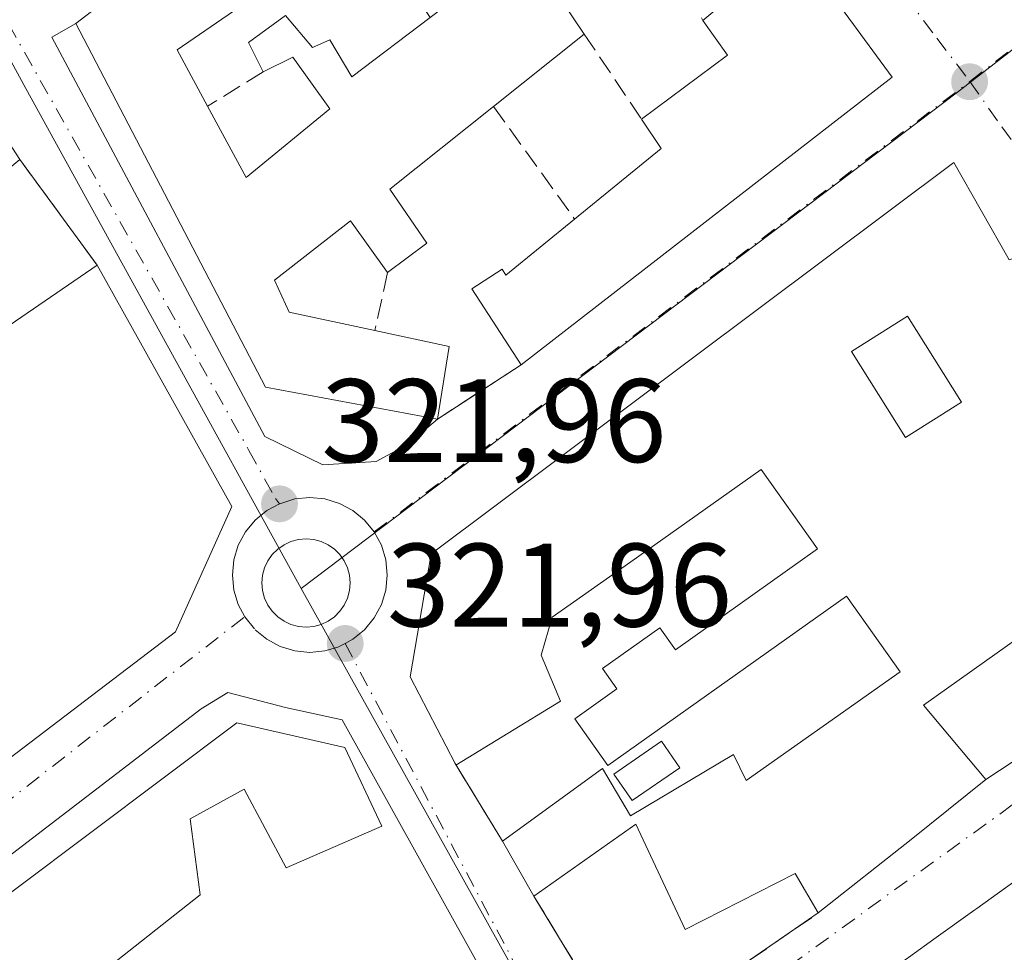
# Model space of a CAD drawing. Units: metres. Extents: x 608627 to 612112, y 4652932 to 4655299.
# Drawn here: x 611237 to 611321, y 4654197 to 4654276 of the extents above; entities that cross this region are included whole.
import ezdxf

# ---------------------------------------------------------------- set-up
doc = ezdxf.new("R2010")
doc.units = ezdxf.units.M
doc.header["$MEASUREMENT"] = 0
doc.linetypes.add('DGN Style 3', pattern=[2.307223458686699, 1.648016756204785, -0.6592067024819142])
doc.linetypes.add('DGN Style 4', pattern=[2.6384748266838614, 1.318413404963828, -0.6592067024819142, 0.001648016756204785, -0.6592067024819142])
for name, color, linetype, lineweight in [('Edificación Cxs', 1, 'Continuous', 13), ('Elemento construido', 1, 'Continuous', 0), ('Estanque Cxs', 5, 'Continuous', 0), ('Matorral CxS', 135, 'Continuous', 0), ('Muro lineal', 1, 'DGN Style 3', 13), ('Núcleo urbano CxS', 7, 'Continuous', 0), ('Punto de cota en terreno', 7, 'Continuous', 0), ('Rótulo de punto de cota en terreno', 7, 'Continuous', 0), ('Vía urbana Cxs', 4, 'Continuous', 0), ('Vía urbana eje', 4, 'DGN Style 4', 0)]:
    doc.layers.add(name, color=color, linetype=linetype, lineweight=lineweight)
doc.styles.add('Style-Arial', font='txt')

# ---------------------------------------------------------------- blocks, each defined once
blk = doc.blocks.new('5PATER')
at = {"layer": 'Matorral CxS', "linetype": 'Continuous', "lineweight": 0}
h = blk.add_hatch(color=51, dxfattribs=at)
edge = h.paths.add_edge_path()
edge.add_ellipse((0, 0), major_axis=(-0.1095731443231308, -0.1110710700762829), ratio=0.9994222409660322, start_angle=0, end_angle=360)
blk = doc.blocks.new('*U39')
at = {"layer": 'Vía urbana Cxs', "color": 4, "linetype": 'Continuous', "lineweight": 0}
for points in [[(611282.0800999999, 4654185.360099999, 321.993100000007), (611264.7100999998, 4654216.600099999, 322.9257000000071), (611259.9301000005, 4654217.630100001, 322.8613000000041), (611255.0665999996, 4654218.9091, 322.6977999999945), (611252.8176999995, 4654217.52, 322.5705000000016), (611215.8421, 4654189.2095, 322.9514000000054)], [(611194.0601000005, 4654180.920100001, 326.152700000006), (611250.6300999997, 4654224.030099999, 324.9284000000043), (611255.3901000004, 4654234.600099999, 324.7982999999949), (611244.0301000001, 4654254.9801, 324.3656000000047), (611237.4801000003, 4654263.9101, 322.5111999999936), (611234.1001000004, 4654269.100099999, 322.5148000000045), (611216.0401, 4654254.770099999, 323.9379999999946), (611213.3000999996, 4654252.6801, 323.7422999999981), (611204.7901, 4654246.2401, 324.1549999999988), (611201.3501000004, 4654244.190099999, 323.6588999999949), (611175.1401000004, 4654225.710100001, 326.0486999999994), (611175.8101000005, 4654224.710100001, 327.0339999999997), (611175.3300999999, 4654224.440099999, 326.5779000000039), (611175.0301000001, 4654222.7301, 326.6569000000018), (611177.3201000001, 4654215.3101, 328.2280000000028), (611175.4801000003, 4654213.9001, 326.5669999999955), (611170.0869000005, 4654232.442600001, 323.3181000000041), (611171.9600999998, 4654232.370100001, 323.679099999994), (611184.5100999996, 4654242.210100001, 324.374100000001), (611196.8000999996, 4654251.450099999, 326.155899999998), (611229.8101000005, 4654277.620100001, 323.2975000000006)], [(611369.4775, 4654190.396299999, 324.4049999999988), (611356.1416999997, 4654209.8233, 323.3337999999931), (611347.9200999998, 4654221.800100001, 323.7033999999985), (611338.8085000003, 4654215.2929, 325.5243999999948), (611332.3185000002, 4654210.658100001, 324.6886999999988), (611332.2917, 4654210.638900001, 324.6987999999984), (611330.8920999998, 4654209.6393, 325.1447999999946), (611320.7401000002, 4654202.3891, 324.5593999999983), (611318.3037, 4654200.6491, 324.0831999999937), (611318.1485000001, 4654200.5385, 324.0553000000073), (611314.8696999997, 4654198.196900001, 323.6049999999959), (611312.5263, 4654196.5233, 322.991200000004)]]:
    blk.add_polyline3d(points, dxfattribs=at)
for points in [[(611269.0401, 4654296.0001, 324.260500000004), (611242.2301000003, 4654275.4101, 323.7318999999989), (611240.2017000001, 4654274.2468, 323.2295000000013), (611258.1934000002, 4654240.512399999, 323.9691000000021), (611263.0882000001, 4654238.131100001, 324.5852000000014), (611267.5861000001, 4654238.3957, 324.3205000000016), (611270.2319, 4654239.8509, 324.3077000000048), (611272.7600999996, 4654241.9901, 324.7165999999997), (611279.8201000001, 4654246.5601, 323.9179000000004), (611311.1700999998, 4654270.870100001, 322.7930999999954), (611302.9001000002, 4654282.120100001, 322.5755999999965), (611300.1001000004, 4654285.9301, 322.6840999999986), (611291.4901000002, 4654297.640100001, 321.6426999999967), (611287.9001000002, 4654302.520099999, 323.4536999999983), (611284.1601, 4654307.610099999, 322.5979999999981), (611270.5601000005, 4654297.170100001, 324.9738999999972)], [(611316.3701, 4654263.670100001, 323.1051000000007), (611272.2401000002, 4654230.620100001, 325.0515000000014), (611270.4501, 4654220.210100001, 325.9127000000008), (611274.2600999996, 4654212.890100001, 324.2670000000071), (611274.3101000005, 4654212.7601, 324.161500000002), (611274.3251, 4654212.769300001, 324.1708999999973), (611274.3300999999, 4654212.7601, 324.1635999999999), (611278.2600999996, 4654206.3301, 324.4364999999962), (611280.9101, 4654201.710100001, 327.3675999999978), (611288.5900999998, 4654189.030099999, 324.938599999994), (611304.9200999998, 4654200.280099999, 324.2900999999983), (611312.7600999996, 4654206.4801, 323.8702999999951), (611319.0800999999, 4654211.550100001, 321.8083000000042), (611326.8901000004, 4654216.710100001, 323.5798999999971), (611330.7801000001, 4654219.470100001, 322.9453999999969), (611334.9801000003, 4654222.690099999, 322.9030000000057), (611342.3501000004, 4654227.920100001, 323.2909999999974), (611322.4801000003, 4654255.920100001, 324.5503999999929), (611321.0301000001, 4654255.440099999, 326.0758999999962)], [(611262.3114, 4654231.8126, 322.0929999999935), (611261.665, 4654231.869100001, 322.1564999999973), (611261.0186000001, 4654231.8126, 322.225900000005), (611260.3918000003, 4654231.6446, 322.2926000000007), (611259.8037, 4654231.3704, 322.3485999999975), (611259.2720999997, 4654230.998199999, 322.3880999999965), (611258.8132999997, 4654230.5394, 322.4075000000012), (611258.4411000004, 4654230.0078, 322.4060999999929), (611258.1668999996, 4654229.419700001, 322.3864999999932), (611257.9989, 4654228.7929, 322.3534000000073), (611257.9424000002, 4654228.146500001, 322.313599999994), (611257.9989, 4654227.5001, 322.2749999999942), (611258.1668999996, 4654226.873299999, 322.2498999999953), (611258.4411000004, 4654226.2852, 322.227899999998), (611258.8132999997, 4654225.753699999, 322.2087999999931), (611259.2720999997, 4654225.2948, 322.1926999999997), (611259.8037, 4654224.922599999, 322.1800999999978), (611260.3916999997, 4654224.648399999, 322.1717999999965), (611261.0185000002, 4654224.4804, 322.1689999999944), (611261.665, 4654224.423900001, 322.1726999999955), (611262.3114, 4654224.4804, 322.1842999999935), (611262.9381999997, 4654224.648399999, 322.2266999999993), (611263.5263, 4654224.922599999, 322.2736000000005), (611264.0577999996, 4654225.2948, 322.3074000000051), (611264.5166999997, 4654225.753599999, 322.3245000000024), (611264.8887999998, 4654226.2852, 322.324099999998), (611265.1630999995, 4654226.873299999, 322.3092000000034), (611265.3310000002, 4654227.5001, 322.2853999999934), (611265.3876, 4654228.146500001, 322.2430000000023), (611265.3310000002, 4654228.7929, 322.2051000000066), (611265.1630999995, 4654229.419700001, 322.1717000000062), (611264.8888999998, 4654230.0078, 322.1428000000014), (611264.5166999997, 4654230.5393, 322.1184999999969), (611264.0577999996, 4654230.998199999, 322.0991000000067), (611263.5263, 4654231.3704, 322.0852000000014), (611262.9381999997, 4654231.6446, 322.0776000000042)]]:
    blk.add_polyline3d(points, close=True, dxfattribs=at)
blk = doc.blocks.new('*U59')
at = {"layer": 'Edificación Cxs', "color": 1, "linetype": 'Continuous', "lineweight": 13, "elevation": 328.7109999999956, "flags": 128}
blk.add_lwpolyline([(611316.3701, 4654263.670100001), (611321.0301000001, 4654255.440099999), (611322.4801000003, 4654255.920100001), (611342.3501000004, 4654227.920100001), (611334.9801000003, 4654222.690099999), (611330.5301000001, 4654228.960100001), (611326.2301000003, 4654225.9101), (611330.7801000001, 4654219.470100001), (611326.8901000004, 4654216.710100001), (611321.9801000003, 4654223.620100001), (611313.8101000005, 4654217.8301), (611319.0800999999, 4654211.550100001), (611312.7600999996, 4654206.4801), (611304.9200999998, 4654200.280099999), (611302.9801000003, 4654203.620100001), (611293.6801000005, 4654198.890100001), (611289.5000999998, 4654207.780099999), (611280.9101, 4654201.710100001), (611278.2600999996, 4654206.3301), (611286.6901000004, 4654212.4801), (611289.0500999996, 4654208.4801), (611297.7600999996, 4654213.670100001), (611298.8239000002, 4654211.4681), (611311.8219, 4654220.639799999), (611307.3000999996, 4654227.030099999), (611287.1601, 4654212.720100001), (611284.3501000004, 4654216.670100001), (611287.9200999998, 4654219.210100001), (611286.7100999998, 4654220.920100001), (611291.5500999996, 4654224.350099999), (611292.8601000002, 4654222.5101), (611304.8501000004, 4654231.040100001), (611300.1001000004, 4654237.7301), (611289.1001000004, 4654229.940099999), (611282.4600999998, 4654225.2601), (611281.5301000001, 4654222.050100001), (611283.1401000004, 4654218.170100001), (611274.3101000005, 4654212.7601), (611274.2600999996, 4654212.890100001), (611270.4501, 4654220.210100001), (611272.2401000002, 4654230.620100001)], close=True, dxfattribs=at)
at = {"layer": 'Edificación Cxs', "color": 1, "linetype": 'Continuous', "lineweight": 13}
blk.add_3dface([(611307.7200999996, 4654247.710100001, 328.7109999999957), (611312.2901, 4654240.440099999, 328.7109999999957), (611317.0201000003, 4654243.420100001, 328.7109999999957), (611312.4501, 4654250.690099999, 328.7109999999957)], dxfattribs=at)
blk = doc.blocks.new('*U62')
at = {"layer": 'Edificación Cxs', "color": 1, "linetype": 'Continuous', "lineweight": 13, "elevation": 326.599000000002, "flags": 128}
for points in [[(611300.1001000004, 4654285.9301), (611292.8300999999, 4654279.9101), (611290.5500999996, 4654283.2301), (611283.0800999999, 4654277.620100001), (611285.1501000002, 4654274.5001), (611277.4901000002, 4654268.390100001), (611268.7500999998, 4654261.420100001), (611271.8701, 4654256.850099999), (611268.5500999996, 4654254.360099999), (611265.4301000005, 4654258.720100001), (611259.0000999998, 4654253.7301), (611260.2500999998, 4654251.030099999), (611267.4801000003, 4654249.4801), (611273.7401000002, 4654248.130100001), (611272.7600999996, 4654241.9901), (611258.2301000003, 4654244.690099999), (611242.2301000003, 4654275.4101), (611269.0401, 4654296.0001), (611280.2801000001, 4654281.860099999), (611287.1300999997, 4654287.700099999), (611291.4901000002, 4654291.4101), (611288.5800999999, 4654295.1501), (611291.4901000002, 4654297.640100001)], [(611266.3601000002, 4654278.5801), (611264.0701000001, 4654282.3101), (611250.7901, 4654273.170100001), (611253.3501000004, 4654268.420100001), (611256.6001000004, 4654262.380100001), (611263.6601, 4654268.190099999), (611260.5401, 4654272.550100001), (611258.0500999996, 4654271.3101), (611256.8101000005, 4654273.800100001), (611259.9200999998, 4654276.0801), (611262.2100999998, 4654273.380100001), (611263.6601, 4654274.0101), (611265.5301000001, 4654270.890100001), (611272.1401000004, 4654275.9101), (611268.8701, 4654280.870100001)]]:
    blk.add_lwpolyline(points, close=True, dxfattribs=at)

msp = doc.modelspace()

# ---------------------------------------------------------------- linework, layer by layer
at = {"layer": 'Edificación Cxs', "color": 1, "linetype": 'Continuous', "lineweight": 13, "flags": 128}
for points, elevation in [([(611277.5701000001, 4654280.030099999), (611272.1401000004, 4654275.9101), (611265.5301000001, 4654270.890100001), (611263.6601, 4654274.0101), (611262.2100999998, 4654273.380100001), (611259.9200999998, 4654276.0801), (611256.8101000005, 4654273.800100001), (611258.0500999996, 4654271.3101), (611260.5401, 4654272.550100001), (611263.6601, 4654268.190099999), (611256.6001000004, 4654262.380100001), (611253.3501000004, 4654268.420100001), (611250.7901, 4654273.170100001), (611264.0701000001, 4654282.3101), (611266.3601000002, 4654278.5801), (611268.8701, 4654280.870100001), (611271.1300999997, 4654282.940099999), (611270.5100999996, 4654284.390100001), (611273.0000999998, 4654286.2601)], 326.5461000000068), ([(611311.1700999998, 4654270.870100001), (611279.8201000001, 4654246.5601), (611275.6700999998, 4654253.0001), (611278.2200999996, 4654254.6501), (611278.5401, 4654254.1501), (611284.3400999998, 4654258.880100001), (611291.6501000002, 4654264.840100001), (611289.9901000002, 4654267.3301), (611297.2500999998, 4654272.7301), (611295.1801000005, 4654275.640100001), (611302.9001000002, 4654282.120100001)], 328.1962000000058), ([(611264.9501, 4654214.2601), (611268.0701000001, 4654207.620100001), (611259.9700999996, 4654204.090100001), (611256.4401000004, 4654210.7301), (611251.8701, 4654208.2401), (611252.7100999998, 4654201.800100001), (611236.9301000005, 4654189.340100001), (611230.9101, 4654197.640100001), (611255.8201000001, 4654216.340100001)], 326.4017000000023)]:
    msp.add_lwpolyline(points, close=True, dxfattribs=dict(at, elevation=elevation))
at = {"layer": 'Edificación Cxs', "color": 1, "linetype": 'Continuous', "lineweight": 13, "extrusion": (0.1077468629447402, 0.09044037200878134, 0.9900561361036456), "elevation": 487120.3441225979, "flags": 128}
msp.add_lwpolyline([(3171883.372851588, -3426052.141400107), (3171883.372851588, -3426062.321759158)], dxfattribs=at)
at = {"layer": 'Edificación Cxs', "color": 1, "linetype": 'Continuous', "lineweight": 13, "extrusion": (-0.00922522180904232, 0.01254942507348369, 0.9998786962491495), "elevation": 53091.69636148622, "flags": 128}
msp.add_lwpolyline([(611279.8591346028, 4653982.337611745), (611288.1307892752, 4653971.08672577)], dxfattribs=at)
at = {"layer": 'Edificación Cxs', "color": 1, "linetype": 'Continuous', "lineweight": 13, "extrusion": (-0.3442191045230303, 0.4645210804814846, 0.8159248579799964), "elevation": 1951854.035641246, "flags": 128}
msp.add_lwpolyline([(-3262161.816306731, -2753987.299616392), (-3262170.864363793, -2753987.31950715), (-3262170.933754792, -2753991.695473887)], dxfattribs=at)
at = {"layer": 'Edificación Cxs', "color": 1, "linetype": 'Continuous', "lineweight": 13, "extrusion": (0.1019413598856558, 0.08131353900989909, 0.9914615814636233), "elevation": 441090.8791466989, "flags": 128}
msp.add_lwpolyline([(3257363.148857436, -3351263.181854726), (3257363.148857436, -3351253.299119898)], dxfattribs=at)
at = {"layer": 'Edificación Cxs', "color": 1, "linetype": 'Continuous', "lineweight": 13, "extrusion": (0.02239696667928201, 0.01736747240819963, 0.9995982927084848), "elevation": 94847.10025580974, "flags": 128}
msp.add_lwpolyline([(3303420.280087594, -3333820.220681507), (3303420.280087593, -3333780.533608359)], dxfattribs=at)
at = {"layer": 'Edificación Cxs', "color": 1, "linetype": 'Continuous', "lineweight": 13, "flags": 128}
for points, elevation in [([(611234.1001000004, 4654269.100099999), (611237.4801000003, 4654263.9101), (611230.7401000002, 4654258.290100001)], 330.2320000000032), ([(611235.6700999998, 4654249.280099999), (611244.0301000001, 4654254.9801), (611255.3901000004, 4654234.600099999), (611250.6300999997, 4654224.030099999), (611194.0601000005, 4654180.920100001)], 330.2320000000032), ([(611312.5263, 4654196.5233), (611314.8696999997, 4654198.196900001), (611318.1485000001, 4654200.5385), (611318.3037, 4654200.6491), (611320.7401000002, 4654202.3891), (611330.8920999998, 4654209.6393), (611332.2917, 4654210.638900001), (611332.3185000002, 4654210.658100001), (611338.8085000003, 4654215.2929), (611347.9200999998, 4654221.800100001), (611356.1416999997, 4654209.8233), (611369.4775, 4654190.396299999)], 329.3600000000001)]:
    msp.add_lwpolyline(points, dxfattribs=dict(at, elevation=elevation))
at = {"layer": 'Edificación Cxs', "color": 1, "linetype": 'Continuous', "lineweight": 13, "extrusion": (-0.4760846255684473, 0.2418546444831115, 0.8454878829642085), "elevation": 834906.4977919892, "flags": 128}
msp.add_lwpolyline([(-4426380.012561169, -1321319.604759086), (-4426388.637033707, -1321315.089170407), (-4426390.105160911, -1321318.173471222)], dxfattribs=at)
at = {"layer": 'Edificación Cxs', "color": 1, "linetype": 'Continuous', "lineweight": 13, "extrusion": (0.2082118281667487, -0.09780483653754612, 0.9731814057827678), "elevation": -327617.1500016896, "flags": 128}
msp.add_lwpolyline([(4472522.539898403, 1387405.995025014), (4472523.97953376, 1387399.583069381), (4472518.005463119, 1387397.8120655)], dxfattribs=at)
at = {"layer": 'Edificación Cxs', "color": 1, "linetype": 'Continuous', "lineweight": 13, "extrusion": (0.02380290065256206, 0.1197028896689492, 0.9925243775975618), "elevation": 571993.936883399, "flags": 128}
msp.add_lwpolyline([(308220.9081077004, -4648976.426385282), (308200.1235399974, -4648999.80025408), (308190.7631981038, -4648999.538878396)], dxfattribs=at)
at = {"layer": 'Edificación Cxs', "color": 1, "linetype": 'Continuous', "lineweight": 13, "extrusion": (-0.07916757562334807, -0.6463466250299844, 0.7589259089544053), "elevation": -3056381.800272539, "flags": 128}
msp.add_lwpolyline([(40898.79750425406, 3562612.873559785), (40898.78373402325, 3562612.859124386), (40898.71830002047, 3562613.021138711)], dxfattribs=at)
at = {"layer": 'Edificación Cxs', "color": 1, "linetype": 'Continuous', "lineweight": 13, "extrusion": (-0.2398915152577238, 0.4182259623200454, 0.8760930917139029), "elevation": 1800153.689758976, "flags": 128}
msp.add_lwpolyline([(-2845960.499825351, -3270353.73365038), (-2845960.499825351, -3270359.812979884)], dxfattribs=at)
at = {"layer": 'Edificación Cxs', "color": 1, "linetype": 'Continuous', "lineweight": 13}
for points in [[(611272.7600999996, 4654241.9901, 324.7165999999997), (611258.2301000003, 4654244.690099999, 325.4961000000039), (611242.2301000003, 4654275.4101, 323.7318999999989), (611269.0401, 4654296.0001, 324.260500000004), (611280.2801000001, 4654281.860099999, 324.6119999999937), (611287.1300999997, 4654287.700099999, 325.0433000000049)], [(611292.8300999999, 4654279.9101, 323.482600000003), (611290.5500999996, 4654283.2301, 325.2115000000049), (611283.0800999999, 4654277.620100001, 324.3077000000048), (611285.1501000002, 4654274.5001, 322.8653000000049)], [(611268.8701, 4654280.870100001, 325.3086000000039), (611266.3601000002, 4654278.5801, 323.6269000000029), (611264.0701000001, 4654282.3101, 326.2324999999983), (611250.7901, 4654273.170100001, 325.9342999999935), (611253.3501000004, 4654268.420100001, 325.3583999999973)], [(611268.8701, 4654280.870100001, 325.3086000000039), (611266.3601000002, 4654278.5801, 323.6269000000029), (611264.0701000001, 4654282.3101, 326.2324999999983), (611250.7901, 4654273.170100001, 325.9342999999935), (611253.3501000004, 4654268.420100001, 325.3583999999973)], [(611258.0500999996, 4654271.3101, 323.4303000000073), (611256.8101000005, 4654273.800100001, 324.2981), (611259.9200999998, 4654276.0801, 323.5722999999998), (611262.2100999998, 4654273.380100001, 322.647299999997), (611263.6601, 4654274.0101, 322.6404000000039), (611265.5301000001, 4654270.890100001, 323.5037000000011), (611272.1401000004, 4654275.9101, 323.584600000002)], [(611258.0500999996, 4654271.3101, 323.4303000000073), (611256.8101000005, 4654273.800100001, 324.2981), (611259.9200999998, 4654276.0801, 323.5722999999998), (611262.2100999998, 4654273.380100001, 322.647299999997), (611263.6601, 4654274.0101, 322.6404000000039), (611265.5301000001, 4654270.890100001, 323.5037000000011), (611272.1401000004, 4654275.9101, 323.584600000002)], [(611253.3501000004, 4654268.420100001, 325.3583999999973), (611256.6001000004, 4654262.380100001, 325.8153000000021), (611263.6601, 4654268.190099999, 324.1484999999957), (611260.5401, 4654272.550100001, 323.0932999999932), (611258.0500999996, 4654271.3101, 323.4303000000073)], [(611253.3501000004, 4654268.420100001, 325.3583999999973), (611256.6001000004, 4654262.380100001, 325.8153000000021), (611263.6601, 4654268.190099999, 324.1484999999957), (611260.5401, 4654272.550100001, 323.0932999999932), (611258.0500999996, 4654271.3101, 323.4303000000073)], [(611277.4901000002, 4654268.390100001, 324.153999999995), (611268.7500999998, 4654261.420100001, 326.1410999999935), (611271.8701, 4654256.850099999, 323.9796999999962), (611268.5500999996, 4654254.360099999, 324.817200000005)], [(611237.4801000003, 4654263.9101, 322.5111999999936), (611230.7401000002, 4654258.290100001, 327.1199999999953), (611235.6700999998, 4654249.280099999, 328.1517000000022), (611244.0301000001, 4654254.9801, 324.3656000000047)], [(611274.2600999996, 4654212.890100001, 324.2670000000071), (611270.4501, 4654220.210100001, 325.9127000000008), (611272.2401000002, 4654230.620100001, 325.0515000000014), (611316.3701, 4654263.670100001, 323.1051000000007), (611321.0301000001, 4654255.440099999, 326.0758999999962), (611322.4801000003, 4654255.920100001, 324.5503999999929), (611342.3501000004, 4654227.920100001, 323.2909999999974), (611334.9801000003, 4654222.690099999, 322.9030000000057)], [(611268.5500999996, 4654254.360099999, 324.817200000005), (611265.4301000005, 4654258.720100001, 326.0381999999955), (611259.0000999998, 4654253.7301, 324.8957999999984), (611260.2500999998, 4654251.030099999, 325.1989999999932), (611267.4801000003, 4654249.4801, 326.599000000002)], [(611279.8201000001, 4654246.5601, 323.9179000000004), (611275.6700999998, 4654253.0001, 325.4303999999975), (611278.2200999996, 4654254.6501, 325.6426999999967), (611278.5401, 4654254.1501, 326.1005000000005), (611284.3400999998, 4654258.880100001, 325.7848999999987)], [(611244.0301000001, 4654254.9801, 324.3656000000047), (611255.3901000004, 4654234.600099999, 324.7982999999949), (611250.6300999997, 4654224.030099999, 324.9284000000043), (611194.0601000005, 4654180.920100001, 326.152700000006)], [(611317.0201000003, 4654243.420100001, 326.641300000003), (611312.4501, 4654250.690099999, 327.2128999999986), (611307.7200999996, 4654247.710100001, 326.3436999999976), (611312.2901, 4654240.440099999, 326.1474000000017), (611317.0201000003, 4654243.420100001, 326.641300000003)], [(611317.0201000003, 4654243.420100001, 326.641300000003), (611312.4501, 4654250.690099999, 327.2128999999986), (611307.7200999996, 4654247.710100001, 326.3436999999976), (611312.2901, 4654240.440099999, 326.1474000000017), (611317.0201000003, 4654243.420100001, 326.641300000003)], [(611278.2600999996, 4654206.3301, 324.4364999999962), (611286.6901000004, 4654212.4801, 325.7706999999937), (611289.0500999996, 4654208.4801, 326.6111999999994), (611297.7600999996, 4654213.670100001, 324.3800000000047), (611298.8239000002, 4654211.4681, 325.4942000000011), (611311.8219, 4654220.639900001, 325.1909000000014), (611307.3000999996, 4654227.030099999, 325.0816999999952), (611287.1601, 4654212.720100001, 325.8693999999959), (611284.3501000004, 4654216.670100001, 326.2090000000026), (611287.9200999998, 4654219.210100001, 326.3405000000057), (611286.7100999998, 4654220.920100001, 325.6735000000044), (611291.5500999996, 4654224.350099999, 328.7109999999957), (611292.8601000002, 4654222.5101, 328.5141000000003), (611304.8501000004, 4654231.040100001, 327.3775000000023), (611300.1001000004, 4654237.7301, 326.0684000000037), (611289.1001000004, 4654229.940099999, 327.9658999999957), (611282.4600999998, 4654225.2601, 327.6523000000016), (611281.5301000001, 4654222.050100001, 327.0158999999985), (611283.1401000004, 4654218.170100001, 326.1273999999976), (611274.3251, 4654212.769300001, 324.1708999999973)], [(611330.7801000001, 4654219.470100001, 322.9453999999969), (611326.8901000004, 4654216.710100001, 323.5798999999971), (611321.9801000003, 4654223.620100001, 325.8257000000012), (611313.8101000005, 4654217.8301, 323.9011000000028), (611319.0800999999, 4654211.550100001, 321.8083000000042), (611312.7600999996, 4654206.4801, 323.8702999999951), (611304.9200999998, 4654200.280099999, 324.2900999999983)], [(611312.5263, 4654196.5233, 322.991200000004), (611314.8696999997, 4654198.196900001, 323.6049999999959), (611318.1485000001, 4654200.5385, 324.0553000000073), (611318.3037, 4654200.6491, 324.0831999999937), (611320.7401000002, 4654202.3891, 324.5593999999983), (611330.8920999998, 4654209.6393, 325.1447999999946), (611332.2917, 4654210.638900001, 324.6987999999984), (611332.3185000002, 4654210.658100001, 324.6886999999988), (611338.8085000003, 4654215.2929, 325.5243999999948), (611347.9200999998, 4654221.800100001, 323.7033999999985), (611356.1416999997, 4654209.8233, 323.3337999999931)], [(611264.9501, 4654214.2601, 323.5809000000008), (611268.0701000001, 4654207.620100001, 323.0504999999976), (611259.9700999996, 4654204.090100001, 323.8062999999966), (611256.4401000004, 4654210.7301, 325.3910000000033), (611251.8701, 4654208.2401, 325.8625999999931), (611252.7100999998, 4654201.800100001, 325.3086999999941), (611236.9301000005, 4654189.340100001, 325.5038000000059), (611230.9101, 4654197.640100001, 326.4017000000022)], [(611304.9200999998, 4654200.280099999, 324.2900999999983), (611302.9801000003, 4654203.620100001, 326.9685999999929), (611293.6801000005, 4654198.890100001, 324.6128999999929), (611289.5000999998, 4654207.780099999, 326.8454999999958), (611280.9101, 4654201.710100001, 327.3675999999978)]]:
    msp.add_polyline3d(points, dxfattribs=at)
msp.add_3dface([(611317.0201000003, 4654243.420100001, 327.2128999999986), (611312.2901, 4654240.440099999, 327.2128999999986), (611307.7200999996, 4654247.710100001, 327.2128999999986), (611312.4501, 4654250.690099999, 327.2128999999986)], dxfattribs=at)
at = {"layer": 'Elemento construido', "color": 1, "linetype": 'Continuous', "lineweight": 0}
msp.add_polyline3d([(611282.0800999999, 4654185.360099999, 321.993100000007), (611264.7100999998, 4654216.600099999, 322.9257000000071), (611259.9301000005, 4654217.630100001, 322.8613000000041), (611255.0665999996, 4654218.9091, 322.6977999999945), (611252.8176999995, 4654217.52, 322.5705000000016), (611215.8421, 4654189.2095, 322.9514000000054)], dxfattribs=at)
at = {"layer": 'Estanque Cxs', "color": 5, "linetype": 'Continuous', "lineweight": 0}
msp.add_polyline3d([(611293.2286, 4654212.547900001, 321.9456999999966), (611289.1936999997, 4654209.7697, 321.9425000000047), (611287.6579999998, 4654212.000200001, 321.9731000000029), (611291.6929000001, 4654214.7783, 321.9458000000013), (611293.2286, 4654212.547900001, 321.9456999999966)], dxfattribs=at)
msp.add_3dface([(611293.2286, 4654212.547900001, 321.9456999999966), (611289.1936999997, 4654209.7697, 321.9425000000047), (611287.6579999998, 4654212.000200001, 321.9731000000029), (611291.6929000001, 4654214.7783, 321.9458000000013)], dxfattribs=at)
at = {"layer": 'Muro lineal', "color": 1, "linetype": 'DGN Style 3', "lineweight": 13, "extrusion": (-0.05164658503047016, 0.0938429438242583, 0.9942465147784465), "elevation": 405521.7624652534, "flags": 128}
msp.add_lwpolyline([(-2779629.443579579, -3761012.199778894), (-2779629.443579579, -3761007.297623246)], dxfattribs=at)
at = {"layer": 'Muro lineal', "color": 1, "linetype": 'DGN Style 3', "lineweight": 13, "extrusion": (-0.2192109925576761, 0.3247402513779974, 0.9200490801456375), "elevation": 1377726.898577764, "flags": 128}
msp.add_lwpolyline([(-3110687.339968541, -3234413.954204165), (-3110687.339968541, -3234404.551777924)], dxfattribs=at)
at = {"layer": 'Muro lineal', "color": 1, "linetype": 'DGN Style 3', "lineweight": 13, "extrusion": (0.281017442934144, 0.1727958319598955, 0.9440184305531554), "elevation": 976318.1815720145, "flags": 128}
msp.add_lwpolyline([(3644544.204256151, -2792844.121678471), (3644544.204256151, -2792838.277051057)], dxfattribs=at)
at = {"layer": 'Muro lineal', "color": 1, "linetype": 'DGN Style 3', "lineweight": 13, "extrusion": (-0.08055357889221555, 0.111834238731041, 0.9904565734928029), "elevation": 471587.0331930997, "flags": 128}
msp.add_lwpolyline([(-3216246.682290811, -3386626.266779418), (-3216246.682290811, -3386614.433671846)], dxfattribs=at)
at = {"layer": 'Muro lineal', "color": 1, "linetype": 'DGN Style 3', "lineweight": 13, "extrusion": (-0.0976746286246149, 0.1331655623882764, 0.9862690301925018), "elevation": 560403.360030162, "flags": 128}
msp.add_lwpolyline([(-3245596.796525895, -3344821.880818105), (-3245596.796525895, -3344810.652006977)], dxfattribs=at)
at = {"layer": 'Muro lineal', "color": 1, "linetype": 'DGN Style 3', "lineweight": 13, "extrusion": (0.07194654305735271, 0.3281300283028419, 0.9418887298763441), "elevation": 1571485.215627564, "flags": 128}
msp.add_lwpolyline([(399737.846854271, -4405266.945965218), (399737.846854271, -4405261.641805414)], dxfattribs=at)
at = {"layer": 'Muro lineal', "color": 1, "linetype": 'DGN Style 3', "lineweight": 13, "extrusion": (0.07936777413557364, 0.0513754571919368, 0.9955206270224058), "elevation": 287952.4305553794, "flags": 128}
msp.add_lwpolyline([(3574952.07142228, -3028609.458209785), (3574952.07142228, -3028601.010344865)], dxfattribs=at)
at = {"layer": 'Muro lineal', "color": 1, "linetype": 'DGN Style 3', "lineweight": 13, "extrusion": (-0.8523043895518021, -0.5177859393342337, 0.0739928954596), "elevation": -2930853.734810955, "flags": 128}
msp.add_lwpolyline([(-3660330.672793796, 217783.6163086616), (-3660330.525345017, 217783.5126244392), (-3660322.989471478, 217783.7862745775)], dxfattribs=at)
at = {"layer": 'Muro lineal', "color": 1, "linetype": 'DGN Style 3', "lineweight": 13, "extrusion": (0.1194379564839358, -0.1165346273317561, 0.9859788310017565), "elevation": -469042.7415497851, "flags": 128}
msp.add_lwpolyline([(3758147.472470515, 2773370.602404758), (3758143.760085394, 2773356.046202034), (3758163.216421773, 2773352.159953591)], dxfattribs=at)
at = {"layer": 'Núcleo urbano CxS', "color": 7, "linetype": 'Continuous', "lineweight": 0, "extrusion": (0.2174612111927433, -0.2637137042321819, 0.9397689630045921), "elevation": -1094155.217728426, "flags": 128}
msp.add_lwpolyline([(3432783.192675112, 3009193.548466543), (3432709.95721375, 3009195.993974903), (3432640.517227409, 3009199.103301719)], dxfattribs=at)
at = {"layer": 'Núcleo urbano CxS', "color": 7, "linetype": 'Continuous', "lineweight": 0, "extrusion": (0.003410976656922454, -0.006121300560439205, 0.9999754471574264), "elevation": -26082.73669706498, "flags": 128}
msp.add_lwpolyline([(611256.6001799431, 4654155.22559017), (611282.0448813862, 4654109.563934684)], dxfattribs=at)
at = {"layer": 'Núcleo urbano CxS', "color": 7, "linetype": 'Continuous', "lineweight": 0}
for points in [[(611324.7081000004, 4654381.935900001, 320.2966000000015), (611342.0217000004, 4654359.0691, 320.3372999999993), (611374.6535, 4654314.4319, 320.3012000000017), (611316.6886999998, 4654269.612299999, 321.1371000000072), (611261.2553000003, 4654227.6887, 322.1999000000069), (611238.0028999997, 4654269.905099999, 321.7654999999941), (611234.7792999997, 4654275.758099999, 321.7462999999989), (611208.7783000004, 4654324.822899999, 321.6796999999933), (611230.6870999997, 4654341.2323, 321.3481000000029), (611252.0100999996, 4654357.751700001, 321.0369000000064), (611309.7829, 4654401.649700001, 320.1098999999958)], [(611407.1712999997, 4654269.635299999, 320.1015999999945), (611446.7050999999, 4654216.380899999, 320.1751999999979), (611387.4496999999, 4654173.908100001, 321.0344999999944), (611330.4435000002, 4654131.169700001, 321.9250000000029), (611319.5647, 4654125.205499999, 322.099000000002), (611317.3573000003, 4654124.4189, 322.097299999994), (611286.6989000002, 4654182.027899999, 321.8335999999982), (611261.2553000003, 4654227.6887, 322.1999000000069), (611316.6886999998, 4654269.612299999, 321.1371000000072), (611374.6535, 4654314.4319, 320.3012000000017)]]:
    msp.add_polyline3d(points, close=True, dxfattribs=at)
for points in [[(611042.2072999999, 4654196.365300001, 323.5210999999982), (611045.0701000001, 4654199.891899999, 323.4867999999988), (611116.9035, 4654254.980699999, 322.6762000000017), (611132.0626999997, 4654266.613500001, 322.4872999999934), (611099.2622999996, 4654310.132099999, 321.9026000000013), (611086.0651000004, 4654327.633500001, 321.1690999999992), (611106.3888999998, 4654344.4155, 317.3083999999944), (611132.9145000001, 4654312.2915, 320.0868000000046), (611159.8855, 4654329.561100001, 318.4351000000024), (611169.9369000001, 4654295.683700001, 321.1771000000008), (611172.3658999996, 4654297.5471, 321.1196999999956), (611193.0787000004, 4654313.0591, 321.7274999999936), (611208.7783000004, 4654324.822899999, 321.6796999999933), (611234.7792999997, 4654275.758099999, 321.7462999999989), (611238.0028999997, 4654269.905099999, 321.7654999999941), (611261.2553000003, 4654227.6887, 322.1999000000069), (611286.6989000002, 4654182.027899999, 321.8335999999982)], [(611208.7783000004, 4654324.822899999, 321.6796999999933), (611234.7792999997, 4654275.758099999, 321.7462999999989), (611238.0028999997, 4654269.905099999, 321.7654999999941), (611261.2553000003, 4654227.6887, 322.1999000000069)]]:
    msp.add_polyline3d(points, dxfattribs=at)
at = {"layer": 'Vía urbana Cxs', "color": 4, "linetype": 'Continuous', "lineweight": 0, "extrusion": (-0.0124002219290711, -0.009523333439880892, 0.9998777628371894), "elevation": -51580.06362915, "flags": 128}
msp.add_lwpolyline([(611226.0590688293, 4654015.836116987), (611199.2445752679, 4653995.24518323)], dxfattribs=at)
at = {"layer": 'Vía urbana Cxs', "color": 4, "linetype": 'Continuous', "lineweight": 0, "extrusion": (-0.00922522180904232, 0.01254942507348369, 0.9998786962491495), "elevation": 53091.69636148622, "flags": 128}
msp.add_lwpolyline([(611288.1307892752, 4653971.08672577), (611279.8591346028, 4653982.337611745)], dxfattribs=at)
at = {"layer": 'Vía urbana Cxs', "color": 4, "linetype": 'Continuous', "lineweight": 0, "extrusion": (0.02239696667928201, 0.01736747240819963, 0.9995982927084848), "elevation": 94847.10025580974, "flags": 128}
msp.add_lwpolyline([(3303420.280087593, -3333780.533608359), (3303420.280087594, -3333820.220681507)], dxfattribs=at)
at = {"layer": 'Vía urbana Cxs', "color": 4, "linetype": 'Continuous', "lineweight": 0, "extrusion": (-0.0976746286246149, 0.1331655623882764, 0.9862690301925018), "elevation": 560403.360030162, "flags": 128}
msp.add_lwpolyline([(-3245596.796525895, -3344810.652006977), (-3245596.796525895, -3344821.880818105)], dxfattribs=at)
at = {"layer": 'Vía urbana Cxs', "color": 4, "linetype": 'Continuous', "lineweight": 0, "extrusion": (0.07936777413557364, 0.0513754571919368, 0.9955206270224058), "elevation": 287952.4305553794, "flags": 128}
msp.add_lwpolyline([(3574952.07142228, -3028601.010344865), (3574952.07142228, -3028609.458209785)], dxfattribs=at)
at = {"layer": 'Vía urbana Cxs', "color": 4, "linetype": 'Continuous', "lineweight": 0, "extrusion": (-0.1551540036132475, -0.1025089191543505, 0.9825574571782494), "elevation": -571630.6031341809, "flags": 128}
msp.add_lwpolyline([(-3546227.955805379, 3022069.160916742), (-3546227.955805378, 3022078.687735023)], dxfattribs=at)
at = {"layer": 'Vía urbana Cxs', "color": 4, "linetype": 'Continuous', "lineweight": 0, "extrusion": (-0.07916757562334807, -0.6463466250299844, 0.7589259089544053), "elevation": -3056381.800272539, "flags": 128}
msp.add_lwpolyline([(40898.71830002047, 3562613.021138711), (40898.78373402325, 3562612.859124386), (40898.79750425406, 3562612.873559785)], dxfattribs=at)
at = {"layer": 'Vía urbana Cxs', "color": 4, "linetype": 'Continuous', "lineweight": 0, "extrusion": (-0.8525133090016821, -0.5181228370982679, 0.0690636203239017), "elevation": -2932551.033671516, "flags": 128}
msp.add_lwpolyline([(-3659801.805438642, 203342.2910970398), (-3659801.794979932, 203342.2837795675), (-3659794.259102873, 203342.557332742)], dxfattribs=at)
at = {"layer": 'Vía urbana Cxs', "color": 4, "linetype": 'Continuous', "lineweight": 0, "extrusion": (-0.6188778318217449, 0.7848020360211327, 0.03280234041499082), "elevation": 3274313.429813406, "flags": 128}
msp.add_lwpolyline([(-3361943.925907513, -107138.5093353641), (-3361953.921176903, -107138.9293613976), (-3361962.023196412, -107140.992471643)], dxfattribs=at)
at = {"layer": 'Vía urbana Cxs', "color": 4, "linetype": 'Continuous', "lineweight": 0, "extrusion": (-0.2398915152577238, 0.4182259623200454, 0.8760930917139029), "elevation": 1800153.689758976, "flags": 128}
msp.add_lwpolyline([(-2845960.499825351, -3270359.812979884), (-2845960.499825351, -3270353.73365038)], dxfattribs=at)
at = {"layer": 'Vía urbana Cxs', "color": 4, "linetype": 'Continuous', "lineweight": 0, "extrusion": (0.1194379564839358, -0.1165346273317561, 0.9859788310017565), "elevation": -469042.7415497851, "flags": 128}
msp.add_lwpolyline([(3758147.472470515, 2773370.602404758), (3758143.760085394, 2773356.046202034), (3758163.216421773, 2773352.159953591)], dxfattribs=at)
at = {"layer": 'Vía urbana Cxs', "color": 4, "linetype": 'Continuous', "lineweight": 0}
for points in [[(611242.2301000003, 4654275.4101, 323.7318999999989), (611240.2017000001, 4654274.2468, 323.2295000000013), (611258.1934000002, 4654240.512399999, 323.9691000000021), (611263.0882000001, 4654238.131100001, 324.5852000000014), (611267.5861000001, 4654238.3957, 324.3205000000016), (611270.2319, 4654239.8509, 324.3077000000048), (611272.7600999996, 4654241.9901, 324.7165999999997)], [(611316.3701, 4654263.670100001, 323.1051000000007), (611272.2401000002, 4654230.620100001, 325.0515000000014), (611270.4501, 4654220.210100001, 325.9127000000008), (611274.2600999996, 4654212.890100001, 324.2670000000071)], [(611334.9801000003, 4654222.690099999, 322.9030000000057), (611342.3501000004, 4654227.920100001, 323.2909999999974), (611322.4801000003, 4654255.920100001, 324.5503999999929), (611321.0301000001, 4654255.440099999, 326.0758999999962), (611316.3701, 4654263.670100001, 323.1051000000007)], [(611194.0601000005, 4654180.920100001, 326.152700000006), (611250.6300999997, 4654224.030099999, 324.9284000000043), (611255.3901000004, 4654234.600099999, 324.7982999999949), (611244.0301000001, 4654254.9801, 324.3656000000047)], [(611262.3114, 4654231.8126, 322.0929999999935), (611261.665, 4654231.869100001, 322.1564999999973), (611261.0186000001, 4654231.8126, 322.225900000005), (611260.3918000003, 4654231.6446, 322.2926000000007), (611259.8037, 4654231.3704, 322.3485999999975), (611259.2720999997, 4654230.998199999, 322.3880999999965), (611258.8132999997, 4654230.5394, 322.4075000000012), (611258.4411000004, 4654230.0078, 322.4060999999929), (611258.1668999996, 4654229.419700001, 322.3864999999932), (611257.9989, 4654228.7929, 322.3534000000073), (611257.9424000002, 4654228.146500001, 322.313599999994), (611257.9989, 4654227.5001, 322.2749999999942), (611258.1668999996, 4654226.873299999, 322.2498999999953), (611258.4411000004, 4654226.2852, 322.227899999998), (611258.8132999997, 4654225.753699999, 322.2087999999931), (611259.2720999997, 4654225.2948, 322.1926999999997), (611259.8037, 4654224.922599999, 322.1800999999978), (611260.3916999997, 4654224.648399999, 322.1717999999965), (611261.0185000002, 4654224.4804, 322.1689999999944), (611261.665, 4654224.423900001, 322.1726999999955), (611262.3114, 4654224.4804, 322.1842999999935), (611262.9381999997, 4654224.648399999, 322.2266999999993), (611263.5263, 4654224.922599999, 322.2736000000005), (611264.0577999996, 4654225.2948, 322.3074000000051), (611264.5166999997, 4654225.753599999, 322.3245000000024), (611264.8887999998, 4654226.2852, 322.324099999998), (611265.1630999995, 4654226.873299999, 322.3092000000034), (611265.3310000002, 4654227.5001, 322.2853999999934), (611265.3876, 4654228.146500001, 322.2430000000023), (611265.3310000002, 4654228.7929, 322.2051000000066), (611265.1630999995, 4654229.419700001, 322.1717000000062), (611264.8888999998, 4654230.0078, 322.1428000000014), (611264.5166999997, 4654230.5393, 322.1184999999969), (611264.0577999996, 4654230.998199999, 322.0991000000067), (611263.5263, 4654231.3704, 322.0852000000014), (611262.9381999997, 4654231.6446, 322.0776000000042), (611262.3114, 4654231.8126, 322.0929999999935)], [(611356.1416999997, 4654209.8233, 323.3337999999931), (611347.9200999998, 4654221.800100001, 323.7033999999985), (611338.8085000003, 4654215.2929, 325.5243999999948), (611332.3185000002, 4654210.658100001, 324.6886999999988), (611332.2917, 4654210.638900001, 324.6987999999984), (611330.8920999998, 4654209.6393, 325.1447999999946), (611320.7401000002, 4654202.3891, 324.5593999999983), (611318.3037, 4654200.6491, 324.0831999999937), (611318.1485000001, 4654200.5385, 324.0553000000073), (611314.8696999997, 4654198.196900001, 323.6049999999959), (611312.5263, 4654196.5233, 322.991200000004), (611312.4521000005, 4654196.4703, 323.0109999999986), (611306.9036999998, 4654192.507900001, 323.1546999999992), (611306.8327000003, 4654192.4571, 323.1729999999953), (611303.2370999996, 4654189.8893, 323.7746000000043)], [(611204.5151000004, 4654124.7391, 324.9330000000046), (611204.6300999997, 4654124.550100001, 324.849000000002), (611204.8101000005, 4654124.360099999, 324.7744999999995), (611205.0100999996, 4654124.200099999, 324.7158000000054), (611205.2500999998, 4654124.0801, 324.6849999999977), (611205.5000999998, 4654124.0001, 324.6778999999952), (611205.7600999996, 4654123.970100001, 324.7053000000014), (611206.0201000003, 4654123.9801, 324.7620000000024), (611206.2801000001, 4654124.030099999, 324.8515999999945), (611206.5201000003, 4654124.140100001, 324.9906999999948), (611206.7401000002, 4654124.280099999, 325.1573999999964), (611272.2001, 4654175.0701, 322.0017999999982), (611281.5401, 4654182.140100001, 321.9386999999988), (611281.9501, 4654182.870100001, 321.9051000000036), (611282.1801000005, 4654183.6801, 321.9309000000067), (611282.2301000003, 4654184.530099999, 321.9622999999993), (611282.0800999999, 4654185.360099999, 321.993100000007), (611264.7100999998, 4654216.600099999, 322.9257000000071), (611259.9301000005, 4654217.630100001, 322.8613000000041), (611255.0665999996, 4654218.9091, 322.6977999999945), (611252.8176999995, 4654217.52, 322.5705000000016), (611215.8421, 4654189.2095, 322.9514000000054), (611195.7336999997, 4654174.194399999, 323.8940000000002), (611193.9555000003, 4654172.8904, 324.2703000000038)]]:
    msp.add_polyline3d(points, dxfattribs=at)
at = {"layer": 'Vía urbana eje', "color": 4, "linetype": 'DGN Style 4', "lineweight": 0, "extrusion": (0.6109564440396297, -0.7888219086500723, 0.06702402494708735), "elevation": -3297880.507323725, "flags": 128}
msp.add_lwpolyline([(3333272.692012022, 221857.226016946), (3333277.585844097, 221857.3834710032), (3333344.624918958, 221856.4349380959)], dxfattribs=at)
at = {"layer": 'Vía urbana eje', "color": 4, "linetype": 'DGN Style 4', "lineweight": 0, "extrusion": (0.6027372521789603, -0.796027706527281, 0.05520593515803585), "elevation": -3336446.572539689, "flags": 128}
msp.add_lwpolyline([(3296892.882653809, 184795.4113784455), (3296951.199132212, 184794.8842746066), (3296955.950027845, 184794.590827096)], dxfattribs=at)
at = {"layer": 'Vía urbana eje', "color": 4, "linetype": 'DGN Style 4', "lineweight": 0, "extrusion": (0.0008425293449124687, 0.0006086163072213891, 0.999999459865101), "elevation": 3669.868640332066, "flags": 128}
msp.add_lwpolyline([(611347.4416939233, 4654227.260953205), (611285.2816488359, 4654182.358544888)], dxfattribs=at)
at = {"layer": 'Vía urbana eje', "color": 4, "linetype": 'DGN Style 4', "lineweight": 0, "extrusion": (0.005129008358630808, 0.003992798648188927, 0.9999788751929773), "elevation": 22041.13641832998, "flags": 128}
msp.add_lwpolyline([(611176.5530672069, 4654119.713442742), (611246.795110962, 4654174.393878615)], dxfattribs=at)
at = {"layer": 'Vía urbana eje', "color": 4, "linetype": 'DGN Style 4', "lineweight": 0, "extrusion": (0.001617806587714604, -0.003056029647421343, 0.9999940216744493), "elevation": -12912.1527442865, "flags": 128}
msp.add_lwpolyline([(611263.6386027994, 4654205.31377903), (611284.4488243865, 4654166.003595464)], dxfattribs=at)
at = {"layer": 'Vía urbana eje', "color": 4, "linetype": 'DGN Style 4', "lineweight": 0}
for points in [[(611284.5800999999, 4654314.7325, 321.0255999999936), (611287.3101000005, 4654311.030099999, 321.2385000000068), (611312.1601, 4654277.850099999, 321.4486000000034), (611314.9301000005, 4654274.1601, 321.4860000000044), (611317.7275, 4654270.495100001, 321.1239999999962)], [(611235.1901000004, 4654277.7501, 321.868100000007), (611256.8400999998, 4654239.340100001, 323.7378000000026), (611259.0831000004, 4654235.2917, 323.0589999999939), (611259.4101, 4654234.8301, 322.9737000000023)], [(611317.7275, 4654270.495100001, 321.1239999999962), (611320.4301000005, 4654266.670100001, 321.6640999999945), (611345.1501000002, 4654232.4101, 324.1469999999972), (611347.9301000005, 4654228.6325, 322.1508000000031)], [(611259.4101, 4654234.8301, 322.9737000000023), (611258.3501000004, 4654234.2601, 322.8260000000009), (611257.3601000002, 4654233.450099999, 322.879700000005), (611256.5500999996, 4654232.460100001, 323.6809000000067), (611255.9401000004, 4654231.3301, 324.1328999999969), (611255.5701000001, 4654230.100099999, 324.2360999999946), (611255.4401000004, 4654228.8201, 324.0602999999974), (611255.5701000001, 4654227.550100001, 323.6722000000009), (611255.9401000004, 4654226.3201, 323.1108999999997), (611256.4901000002, 4654225.300100001, 322.6190999999963)], [(611267.4200999998, 4654232.460100001, 321.943299999999), (611266.6101000002, 4654233.450099999, 322.3236999999936), (611265.6201, 4654234.2601, 322.6915000000009), (611264.4901000002, 4654234.870100001, 323.016300000003), (611263.2600999996, 4654235.2401, 323.2679999999964), (611261.9801000003, 4654235.360099999, 323.334600000002), (611260.7100999998, 4654235.2401, 323.1793999999936), (611259.4101, 4654234.8301, 322.9737000000023)], [(611264.9600999998, 4654223.040100001, 322.3843000000052), (611265.6201, 4654223.390100001, 322.4507000000012), (611266.6101000002, 4654224.200099999, 322.4949000000051), (611267.4200999998, 4654225.190099999, 322.4499000000069), (611268.0301000001, 4654226.3201, 322.8770999999979), (611268.4001000002, 4654227.550100001, 323.0964999999997), (611268.5201000003, 4654228.8201, 322.9967000000034), (611268.4001000002, 4654230.100099999, 322.6898999999976), (611268.0301000001, 4654231.3301, 322.2902000000031), (611267.4200999998, 4654232.460100001, 321.943299999999)], [(611256.4901000002, 4654225.300100001, 322.6190999999963), (611257.3601000002, 4654224.200099999, 322.1588000000047), (611258.3501000004, 4654223.390100001, 322.0837000000029), (611259.4801000003, 4654222.780099999, 322.0556999999972), (611260.7100999998, 4654222.4101, 322.0534999999945), (611261.9801000003, 4654222.280099999, 322.0665000000009), (611263.2600999996, 4654222.4101, 322.1576000000059), (611264.3428999997, 4654222.7357, 322.3065000000061), (611264.9600999998, 4654223.040100001, 322.3843000000052)]]:
    msp.add_polyline3d(points, dxfattribs=at)

# ---------------------------------------------------------------- block references
at = {"layer": 'Edificación Cxs', "color": 1, "linetype": 'Continuous', "lineweight": 13}
for name in ['*U62', '*U59']:
    msp.add_blockref(name, (0, 0), dxfattribs=at)
at = {"layer": 'Punto de cota en terreno', "color": 7, "linetype": 'Continuous', "lineweight": 0, "xscale": 10, "yscale": 10, "zscale": 10}
for p in [(611317.7000000002, 4654270.480000001, 321.179999999993), (611259.4199999999, 4654234.83, 321.9600000000065), (611264.9699999997, 4654223.039999999, 321.9600000000065)]:
    msp.add_blockref('5PATER', p, dxfattribs=at)
at = {"layer": 'Vía urbana Cxs', "color": 4, "linetype": 'Continuous', "lineweight": 0}
msp.add_blockref('*U39', (0, 0), dxfattribs=at)

# ---------------------------------------------------------------- texts
at = {"layer": 'Rótulo de punto de cota en terreno', "color": 7, "linetype": 'Continuous', "lineweight": 0, "style": 'Style-Arial'}
for p in [(611262.9478000002, 4654238.357799999), (611268.4978, 4654224.4671)]:
    msp.add_text('321,96', height=7.000000000000002, dxfattribs=at).set_placement(p)

doc.saveas('drawing.dxf')
